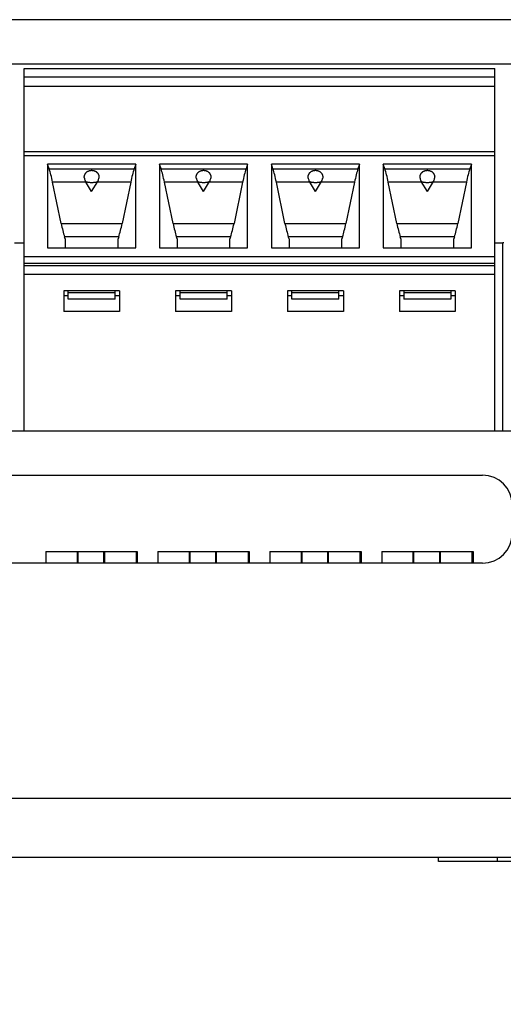
# Model space of a CAD drawing. Units: millimetres. Extents: x 0 to 841, y 0 to 594.
# Drawn here: x 464 to 472, y 294 to 310 of the extents above; entities that cross this region are included whole.
import ezdxf
from ezdxf.enums import TextEntityAlignment as Align

# ---------------------------------------------------------------- set-up
doc = ezdxf.new("R2010")
doc.units = ezdxf.units.MM
doc.header["$LTSCALE"] = 46.255
doc.layers.get('0').update_dxf_attribs({"linetype": 'CONTINUOUS'})
doc.layers.add('GEOM_FEAT', color=7, linetype='CONTINUOUS')
doc.styles.get("Standard").update_dxf_attribs({"font": 'ARIALN.TTF'})
doc.dimstyles.new('DIMSTYLE_2', dxfattribs={"dimtxt": 5, "dimasz": 3, "dimexe": 1.5, "dimexo": 0, "dimgap": 6, "dimtad": 1, "dimdec": 1, "dimlfac": 2, "dimdsep": 46, "dimtxsty": 'Standard', "dimblk": '_FILLED', "dimblk1": '_FILLED', "dimblk2": '_FILLED', "dimcen": 0.09, "dimazin": 2, "dimtfac": 1, "dimtofl": 0, "dimtmove": 0, "dimatfit": 3, "dimldrblk": '_FILLED', "dimfxl": 1, "dimtolj": 1, "dimarcsym": 0})

# ---------------------------------------------------------------- blocks, each defined once
blk = doc.blocks.new('_FILLED')
at = {"color": 0, "linetype": 'ByBlock'}
blk.add_solid([(0, 0), (-1, 0.2667), (-1, -0.2667)], dxfattribs=at)
blk = doc.blocks.new('*D2')
at = {"color": 2, "linetype": 'Continuous', "transparency": 16777216}
for p, q in [((522.133, 303.855), (522.133, 279.529)), ((442.133, 303.23), (442.133, 279.529)), ((442.133, 281.029), (463.468, 281.029)), ((522.133, 281.029), (501.233, 281.029))]:
    blk.add_line(p, q, dxfattribs=at)
at = {"color": 2, "linetype": 'Continuous', "transparency": 16777216, "xscale": 3, "yscale": 3, "zscale": 3, "rotation": 180}
blk.add_blockref('_FILLED', (442.133, 281.029), dxfattribs=at)
at = {"color": 2, "linetype": 'Continuous', "transparency": 16777216, "xscale": 3, "yscale": 3, "zscale": 3}
blk.add_blockref('_FILLED', (522.133, 281.029), dxfattribs=at)
at = {"color": 2, "linetype": 'Continuous', "transparency": 16777216}
for s, p in [('[', (484.841, 278.529)), (']', (494.431, 278.529)), ('160', (474.254, 278.529)), ('6.3', (489.636, 278.529))]:
    blk.add_text(s, height=5, dxfattribs=at).set_placement(p, align=Align.CENTER)

msp = doc.modelspace()

# ---------------------------------------------------------------- linework, layer by layer
at = {"layer": 'GEOM_FEAT', "color": 3, "linetype": 'Continuous'}
for p, q in [((520.4825, 310.4796), (443.7825, 310.4796)), ((443.2825, 309.7296), (521.0075, 309.7296)), ((500.5475, 303.4796), (458.6325, 303.4796)), ((459.1325, 302.7296), (471.3825, 302.7296)), ((471.3825, 301.2296), (459.1325, 301.2296)), ((449.1325, 297.2296), (514.6325, 297.2296)), ((442.1325, 296.2296), (522.1325, 296.2296))]:
    msp.add_line(p, q, dxfattribs=at)
at = {"layer": 'GEOM_FEAT', "color": 7, "linetype": 'Continuous'}
for p, q in [((463.5758, 303.4796), (463.5758, 309.6496)), ((463.5758, 309.6496), (471.5908, 309.6496)), ((463.5758, 309.5082), (471.5908, 309.5082)), ((471.5908, 303.4796), (471.5908, 309.6496)), ((463.5758, 309.348), (471.5908, 309.348)), ((463.5758, 308.2385), (471.5908, 308.2385)), ((471.5908, 308.1653), (463.5758, 308.1653)), ((463.9758, 308.0232), (463.9758, 306.5993)), ((464.0026, 307.9412), (463.9758, 308.0232)), ((465.4758, 308.0232), (463.9758, 308.0232)), ((465.4758, 308.0232), (465.4491, 307.9412)), ((465.4758, 306.5993), (465.4758, 308.0232)), ((465.8808, 308.0232), (465.8808, 306.5993)), ((465.9076, 307.9412), (465.8808, 308.0232)), ((467.3808, 308.0232), (465.8808, 308.0232)), ((467.3808, 308.0232), (467.3541, 307.9412)), ((467.3808, 306.5993), (467.3808, 308.0232)), ((467.7858, 308.0232), (467.7858, 306.5993)), ((467.8126, 307.9412), (467.7858, 308.0232)), ((469.2858, 308.0232), (467.7858, 308.0232)), ((469.2858, 308.0232), (469.2591, 307.9412)), ((469.2858, 306.5993), (469.2858, 308.0232)), ((469.6908, 308.0232), (469.6908, 306.5993)), ((469.7176, 307.9412), (469.6908, 308.0232)), ((471.1908, 308.0232), (469.6908, 308.0232)), ((471.1908, 308.0232), (471.1641, 307.9412)), ((471.1908, 306.5993), (471.1908, 308.0232)), ((464.0026, 307.9412), (465.4491, 307.9412)), ((465.9076, 307.9412), (467.3541, 307.9412)), ((467.8126, 307.9412), (469.2591, 307.9412)), ((469.7176, 307.9412), (471.1641, 307.9412)), ((464.2066, 307.0099), (464.0603, 307.7171)), ((464.6288, 307.7171), (464.0603, 307.7171)), ((464.7258, 307.5567), (464.6222, 307.728)), ((464.7258, 307.5567), (464.8295, 307.728)), ((465.3914, 307.7171), (464.8229, 307.7171)), ((465.3914, 307.7171), (465.2451, 307.0099)), ((466.1116, 307.0099), (465.9653, 307.7171)), ((466.5338, 307.7171), (465.9653, 307.7171)), ((466.6308, 307.5567), (466.5272, 307.728)), ((466.6308, 307.5567), (466.7345, 307.728)), ((467.2964, 307.7171), (466.7279, 307.7171)), ((467.2964, 307.7171), (467.1501, 307.0099)), ((468.0166, 307.0099), (467.8703, 307.7171)), ((468.4388, 307.7171), (467.8703, 307.7171)), ((468.5358, 307.5567), (468.4322, 307.728)), ((468.5358, 307.5567), (468.6395, 307.728)), ((469.2014, 307.7171), (468.6329, 307.7171)), ((469.2014, 307.7171), (469.0551, 307.0099)), ((469.9216, 307.0099), (469.7753, 307.7171)), ((470.3438, 307.7171), (469.7753, 307.7171)), ((470.4408, 307.5567), (470.3372, 307.728)), ((470.4408, 307.5567), (470.5445, 307.728)), ((471.1064, 307.7171), (470.5379, 307.7171)), ((471.1064, 307.7171), (470.9601, 307.0099)), ((464.2066, 307.0099), (465.2451, 307.0099)), ((466.1116, 307.0099), (467.1501, 307.0099)), ((468.0166, 307.0099), (469.0551, 307.0099)), ((469.9216, 307.0099), (470.9601, 307.0099)), ((463.4125, 306.6848), (463.5758, 306.6848)), ((464.2758, 306.7504), (464.2643, 306.7858)), ((465.1874, 306.7858), (464.2643, 306.7858)), ((464.2758, 306.7504), (464.2758, 306.5993)), ((465.1874, 306.7858), (465.1758, 306.7504)), ((465.1758, 306.5993), (465.1758, 306.7504)), ((466.1808, 306.7504), (466.1693, 306.7858)), ((467.0924, 306.7858), (466.1693, 306.7858)), ((466.1808, 306.7504), (466.1808, 306.5993)), ((467.0924, 306.7858), (467.0808, 306.7504)), ((467.0808, 306.5993), (467.0808, 306.7504)), ((468.0858, 306.7504), (468.0743, 306.7858)), ((468.9974, 306.7858), (468.0743, 306.7858)), ((468.0858, 306.7504), (468.0858, 306.5993)), ((468.9974, 306.7858), (468.9858, 306.7504)), ((468.9858, 306.5993), (468.9858, 306.7504)), ((469.9908, 306.7504), (469.9793, 306.7858)), ((470.9024, 306.7858), (469.9793, 306.7858)), ((469.9908, 306.7504), (469.9908, 306.5993)), ((470.9024, 306.7858), (470.8908, 306.7504)), ((470.8908, 306.5993), (470.8908, 306.7504)), ((471.5908, 306.6848), (471.7275, 306.6848)), ((471.7275, 303.4796), (471.7275, 306.6848)), ((471.7408, 306.6798), (471.7275, 306.6798)), ((463.9758, 306.5993), (465.4758, 306.5993)), ((465.8808, 306.5993), (467.3808, 306.5993)), ((467.7858, 306.5993), (469.2858, 306.5993)), ((469.6908, 306.5993), (471.1908, 306.5993)), ((463.5758, 306.4499), (471.5908, 306.4499)), ((463.5758, 306.3348), (471.5908, 306.3348)), ((471.5908, 306.2908), (463.5758, 306.2908)), ((463.5758, 306.1494), (471.5908, 306.1494)), ((464.2508, 305.8666), (464.2508, 305.513)), ((465.2008, 305.8666), (464.2508, 305.8666)), ((464.3258, 305.7251), (464.3258, 305.8666)), ((465.1258, 305.8312), (464.3258, 305.8312)), ((465.1258, 305.7251), (465.1258, 305.8666)), ((465.2008, 305.8666), (465.2008, 305.513)), ((466.1558, 305.8666), (466.1558, 305.513)), ((467.1058, 305.8666), (466.1558, 305.8666)), ((466.2308, 305.7251), (466.2308, 305.8666)), ((467.0308, 305.8312), (466.2308, 305.8312)), ((467.0308, 305.7251), (467.0308, 305.8666)), ((467.1058, 305.8666), (467.1058, 305.513)), ((468.0608, 305.8666), (468.0608, 305.513)), ((469.0108, 305.8666), (468.0608, 305.8666)), ((468.1358, 305.7251), (468.1358, 305.8666)), ((468.9358, 305.8312), (468.1358, 305.8312)), ((468.9358, 305.7251), (468.9358, 305.8666)), ((469.0108, 305.8666), (469.0108, 305.513)), ((469.9658, 305.8666), (469.9658, 305.513)), ((470.9158, 305.8666), (469.9658, 305.8666)), ((470.0408, 305.8666), (470.0408, 305.7251)), ((470.8408, 305.8312), (470.0408, 305.8312)), ((470.8408, 305.8666), (470.8408, 305.7251)), ((470.9158, 305.8666), (470.9158, 305.513)), ((464.3258, 305.7782), (464.2508, 305.7782)), ((465.1258, 305.7251), (464.3258, 305.7251)), ((465.2008, 305.7782), (465.1258, 305.7782)), ((466.2308, 305.7782), (466.1558, 305.7782)), ((467.0308, 305.7251), (466.2308, 305.7251)), ((467.1058, 305.7782), (467.0308, 305.7782)), ((468.1358, 305.7782), (468.0608, 305.7782)), ((468.9358, 305.7251), (468.1358, 305.7251)), ((469.0108, 305.7782), (468.9358, 305.7782)), ((470.0408, 305.7782), (469.9658, 305.7782)), ((470.8408, 305.7251), (470.0408, 305.7251)), ((470.9158, 305.7782), (470.8408, 305.7782)), ((465.2008, 305.513), (464.2508, 305.513)), ((467.1058, 305.513), (466.1558, 305.513)), ((469.0108, 305.513), (468.0608, 305.513)), ((470.9158, 305.513), (469.9658, 305.513)), ((463.9483, 301.4296), (463.9483, 301.2296)), ((463.9483, 301.4296), (465.5033, 301.4296)), ((464.4845, 301.2296), (464.4845, 301.4296)), ((464.4978, 301.2296), (464.4978, 301.43)), ((464.9345, 301.2296), (464.9345, 301.4296)), ((464.9478, 301.2296), (464.9478, 301.43)), ((465.49, 301.2296), (465.49, 301.4296)), ((465.5033, 301.4296), (465.5033, 301.2296)), ((465.8533, 301.4296), (465.8533, 301.2296)), ((465.8533, 301.4296), (467.4083, 301.4296)), ((466.3895, 301.2296), (466.3895, 301.4299)), ((466.4028, 301.2296), (466.4028, 301.43)), ((466.8395, 301.2296), (466.8395, 301.4299)), ((466.8528, 301.2296), (466.8528, 301.43)), ((467.395, 301.2296), (467.395, 301.4296)), ((467.4083, 301.4296), (467.4083, 301.2296)), ((467.7583, 301.4296), (467.7583, 301.2296)), ((467.7583, 301.4296), (469.3133, 301.4296)), ((468.2945, 301.4296), (468.2945, 301.2296)), ((468.3078, 301.2296), (468.3078, 301.43)), ((468.7445, 301.2296), (468.7445, 301.4296)), ((468.7578, 301.2296), (468.7578, 301.43)), ((469.3, 301.2296), (469.3, 301.4296)), ((469.3133, 301.4296), (469.3133, 301.2296)), ((469.6633, 301.4296), (469.6633, 301.2296)), ((469.6633, 301.4296), (471.2183, 301.4296)), ((470.1995, 301.2296), (470.1995, 301.4296)), ((470.2128, 301.2296), (470.2128, 301.43)), ((470.6495, 301.4296), (470.6495, 301.2296)), ((470.6628, 301.2296), (470.6628, 301.43)), ((471.205, 301.2296), (471.205, 301.4296)), ((471.2183, 301.4296), (471.2183, 301.2296)), ((470.6325, 296.1546), (470.6325, 296.2296)), ((485.6325, 296.1546), (470.6325, 296.1546)), ((471.6325, 296.1546), (471.6325, 296.2296))]:
    msp.add_line(p, q, dxfattribs=at)
for points in [[(464.6025, 307.7825), (464.6023, 307.7836), (464.6016, 307.7902), (464.6012, 307.7967), (464.6011, 307.8032), (464.6014, 307.8096), (464.6021, 307.8159), (464.6031, 307.8222), (464.6044, 307.8284), (464.6061, 307.8345), (464.6081, 307.8404), (464.6105, 307.8462), (464.6132, 307.8518), (464.6162, 307.8573), (464.6196, 307.8626), (464.6232, 307.8677), (464.6271, 307.8726), (464.6314, 307.8773), (464.6359, 307.8818), (464.6407, 307.886), (464.6457, 307.8899), (464.6507, 307.8935), (464.6557, 307.8968), (464.6607, 307.8996), (464.6655, 307.9022), (464.6702, 307.9044), (464.6747, 307.9063), (464.679, 307.908), (464.683, 307.9094), (464.687, 307.9106), (464.6907, 307.9117), (464.6944, 307.9126), (464.6979, 307.9134), (464.7014, 307.9141), (464.7049, 307.9147), (464.7084, 307.9152), (464.7119, 307.9156), (464.7153, 307.9159), (464.7189, 307.9162), (464.7224, 307.9163), (464.7259, 307.9164), (464.7294, 307.9163), (464.733, 307.9162), (464.7365, 307.9159), (464.74, 307.9156), (464.7434, 307.9152), (464.7468, 307.9147), (464.7503, 307.9141), (464.7537, 307.9134), (464.7573, 307.9126), (464.7609, 307.9117), (464.7647, 307.9106), (464.7686, 307.9094), (464.7727, 307.9079), (464.7771, 307.9063), (464.7816, 307.9043), (464.7863, 307.9021), (464.7911, 307.8996), (464.7961, 307.8967), (464.8011, 307.8934), (464.8061, 307.8899), (464.811, 307.886), (464.8158, 307.8818), (464.8203, 307.8773), (464.8245, 307.8726), (464.8285, 307.8677), (464.8321, 307.8626), (464.8355, 307.8573), (464.8385, 307.8518), (464.8412, 307.8462), (464.8435, 307.8404), (464.8456, 307.8345), (464.8473, 307.8284), (464.8486, 307.8222), (464.8496, 307.8159)], [(466.5075, 307.7825), (466.5073, 307.7836), (466.5066, 307.7902), (466.5062, 307.7967), (466.5061, 307.8032), (466.5064, 307.8096), (466.5071, 307.8159), (466.5081, 307.8222), (466.5094, 307.8284), (466.5111, 307.8345), (466.5131, 307.8404), (466.5155, 307.8462), (466.5182, 307.8518), (466.5212, 307.8573), (466.5246, 307.8626), (466.5282, 307.8677), (466.5321, 307.8726), (466.5364, 307.8773), (466.5409, 307.8818), (466.5457, 307.886), (466.5507, 307.8899), (466.5557, 307.8935), (466.5607, 307.8968), (466.5657, 307.8996), (466.5705, 307.9022), (466.5752, 307.9044), (466.5797, 307.9063), (466.584, 307.908), (466.588, 307.9094), (466.592, 307.9106), (466.5957, 307.9117), (466.5994, 307.9126), (466.6029, 307.9134), (466.6064, 307.9141), (466.6099, 307.9147), (466.6134, 307.9152), (466.6169, 307.9156), (466.6203, 307.9159), (466.6239, 307.9162), (466.6274, 307.9163), (466.6309, 307.9164), (466.6344, 307.9163), (466.638, 307.9162), (466.6415, 307.9159), (466.645, 307.9156), (466.6484, 307.9152), (466.6518, 307.9147), (466.6553, 307.9141), (466.6587, 307.9134), (466.6623, 307.9126), (466.6659, 307.9117), (466.6697, 307.9106), (466.6736, 307.9094), (466.6777, 307.9079), (466.6821, 307.9063), (466.6866, 307.9043), (466.6913, 307.9021), (466.6961, 307.8996), (466.7011, 307.8967), (466.7061, 307.8934), (466.7111, 307.8899), (466.716, 307.886), (466.7208, 307.8818), (466.7253, 307.8773), (466.7295, 307.8726), (466.7335, 307.8677), (466.7371, 307.8626), (466.7405, 307.8573), (466.7435, 307.8518), (466.7462, 307.8462), (466.7485, 307.8404), (466.7506, 307.8345), (466.7523, 307.8284), (466.7536, 307.8222), (466.7546, 307.8159)], [(468.4125, 307.7825), (468.4123, 307.7836), (468.4116, 307.7902), (468.4112, 307.7967), (468.4111, 307.8032), (468.4114, 307.8096), (468.4121, 307.8159), (468.4131, 307.8222), (468.4144, 307.8284), (468.4161, 307.8345), (468.4181, 307.8404), (468.4205, 307.8462), (468.4232, 307.8518), (468.4262, 307.8573), (468.4296, 307.8626), (468.4332, 307.8677), (468.4371, 307.8726), (468.4414, 307.8773), (468.4459, 307.8818), (468.4507, 307.886), (468.4557, 307.8899), (468.4607, 307.8935), (468.4657, 307.8968), (468.4707, 307.8996), (468.4755, 307.9022), (468.4802, 307.9044), (468.4847, 307.9063), (468.489, 307.908), (468.493, 307.9094), (468.497, 307.9106), (468.5007, 307.9117), (468.5044, 307.9126), (468.5079, 307.9134), (468.5114, 307.9141), (468.5149, 307.9147), (468.5184, 307.9152), (468.5219, 307.9156), (468.5253, 307.9159), (468.5289, 307.9162), (468.5324, 307.9163), (468.5359, 307.9164), (468.5394, 307.9163), (468.543, 307.9162), (468.5465, 307.9159), (468.55, 307.9156), (468.5534, 307.9152), (468.5568, 307.9147), (468.5603, 307.9141), (468.5637, 307.9134), (468.5673, 307.9126), (468.5709, 307.9117), (468.5747, 307.9106), (468.5786, 307.9094), (468.5827, 307.9079), (468.5871, 307.9063), (468.5916, 307.9043), (468.5963, 307.9021), (468.6011, 307.8996), (468.6061, 307.8967), (468.6111, 307.8934), (468.6161, 307.8899), (468.621, 307.886), (468.6258, 307.8818), (468.6303, 307.8773), (468.6345, 307.8726), (468.6385, 307.8677), (468.6421, 307.8626), (468.6455, 307.8573), (468.6485, 307.8518), (468.6512, 307.8462), (468.6535, 307.8404), (468.6556, 307.8345), (468.6573, 307.8284), (468.6586, 307.8222), (468.6596, 307.8159)], [(470.3175, 307.7825), (470.3173, 307.7836), (470.3166, 307.7902), (470.3162, 307.7967), (470.3161, 307.8032), (470.3164, 307.8096), (470.3171, 307.8159), (470.3181, 307.8222), (470.3194, 307.8284), (470.3211, 307.8345), (470.3231, 307.8404), (470.3255, 307.8462), (470.3282, 307.8518), (470.3312, 307.8573), (470.3346, 307.8626), (470.3382, 307.8677), (470.3421, 307.8726), (470.3464, 307.8773), (470.3509, 307.8818), (470.3557, 307.886), (470.3607, 307.8899), (470.3657, 307.8935), (470.3707, 307.8968), (470.3757, 307.8996), (470.3805, 307.9022), (470.3852, 307.9044), (470.3897, 307.9063), (470.394, 307.908), (470.398, 307.9094), (470.402, 307.9106), (470.4057, 307.9117), (470.4094, 307.9126), (470.4129, 307.9134), (470.4164, 307.9141), (470.4199, 307.9147), (470.4234, 307.9152), (470.4269, 307.9156), (470.4303, 307.9159), (470.4339, 307.9162), (470.4374, 307.9163), (470.4409, 307.9164), (470.4444, 307.9163), (470.448, 307.9162), (470.4515, 307.9159), (470.455, 307.9156), (470.4584, 307.9152), (470.4618, 307.9147), (470.4653, 307.9141), (470.4687, 307.9134), (470.4723, 307.9126), (470.4759, 307.9117), (470.4797, 307.9106), (470.4836, 307.9094), (470.4877, 307.9079), (470.4921, 307.9063), (470.4966, 307.9043), (470.5013, 307.9021), (470.5061, 307.8996), (470.5111, 307.8967), (470.5161, 307.8934), (470.5211, 307.8899), (470.526, 307.886), (470.5308, 307.8818), (470.5353, 307.8773), (470.5395, 307.8726), (470.5435, 307.8677), (470.5471, 307.8626), (470.5505, 307.8573), (470.5535, 307.8518), (470.5562, 307.8462), (470.5585, 307.8404), (470.5606, 307.8345), (470.5623, 307.8284), (470.5636, 307.8222), (470.5646, 307.8159)], [(464.6025, 307.7825), (464.6034, 307.7771), (464.6065, 307.7642), (464.6106, 307.7517), (464.6159, 307.7396), (464.6222, 307.728)], [(464.7258, 307.705), (464.7156, 307.7052), (464.7055, 307.7056), (464.6957, 307.7062), (464.6862, 307.707), (464.6772, 307.7081), (464.6686, 307.7094), (464.6605, 307.711), (464.6529, 307.7127), (464.6459, 307.7146), (464.6396, 307.7167), (464.6341, 307.719), (464.6295, 307.7215), (464.6258, 307.724), (464.6231, 307.7267), (464.6222, 307.728)], [(464.8295, 307.728), (464.8287, 307.7269), (464.8263, 307.7243), (464.8229, 307.7219), (464.8187, 307.7196), (464.8137, 307.7173), (464.8078, 307.7152), (464.8011, 307.7133), (464.7936, 307.7115), (464.7854, 307.7098), (464.7765, 307.7084), (464.767, 307.7072), (464.7571, 307.7063), (464.7468, 307.7056), (464.7364, 307.7052), (464.7258, 307.705)], [(464.8295, 307.728), (464.8358, 307.7395), (464.841, 307.7516), (464.8452, 307.7641), (464.8482, 307.7769), (464.8492, 307.7825)], [(464.8496, 307.8159), (464.8503, 307.8096), (464.8506, 307.8032), (464.8505, 307.7967), (464.8501, 307.7901), (464.8493, 307.7836), (464.8492, 307.7825)], [(466.5075, 307.7825), (466.5084, 307.7771), (466.5115, 307.7642), (466.5156, 307.7517), (466.5209, 307.7396), (466.5272, 307.728)], [(466.6308, 307.705), (466.6206, 307.7052), (466.6105, 307.7056), (466.6007, 307.7062), (466.5912, 307.707), (466.5822, 307.7081), (466.5736, 307.7094), (466.5655, 307.711), (466.5579, 307.7127), (466.5509, 307.7146), (466.5446, 307.7167), (466.5391, 307.719), (466.5345, 307.7215), (466.5308, 307.724), (466.5281, 307.7267), (466.5272, 307.728)], [(466.7345, 307.728), (466.7337, 307.7269), (466.7313, 307.7243), (466.7279, 307.7219), (466.7237, 307.7196), (466.7187, 307.7173), (466.7128, 307.7152), (466.7061, 307.7133), (466.6986, 307.7115), (466.6904, 307.7098), (466.6815, 307.7084), (466.672, 307.7072), (466.6621, 307.7063), (466.6518, 307.7056), (466.6414, 307.7052), (466.6308, 307.705)], [(466.7345, 307.728), (466.7408, 307.7395), (466.746, 307.7516), (466.7502, 307.7641), (466.7532, 307.7769), (466.7542, 307.7825)], [(466.7546, 307.8159), (466.7553, 307.8096), (466.7556, 307.8032), (466.7555, 307.7967), (466.7551, 307.7901), (466.7543, 307.7836), (466.7542, 307.7825)], [(468.4125, 307.7825), (468.4134, 307.7771), (468.4165, 307.7642), (468.4206, 307.7517), (468.4259, 307.7396), (468.4322, 307.728)], [(468.5358, 307.705), (468.5256, 307.7052), (468.5155, 307.7056), (468.5057, 307.7062), (468.4962, 307.707), (468.4872, 307.7081), (468.4786, 307.7094), (468.4705, 307.711), (468.4629, 307.7127), (468.4559, 307.7146), (468.4496, 307.7167), (468.4441, 307.719), (468.4395, 307.7215), (468.4358, 307.724), (468.4331, 307.7267), (468.4322, 307.728)], [(468.6395, 307.728), (468.6387, 307.7269), (468.6363, 307.7243), (468.6329, 307.7219), (468.6287, 307.7196), (468.6237, 307.7173), (468.6178, 307.7152), (468.6111, 307.7133), (468.6036, 307.7115), (468.5954, 307.7098), (468.5865, 307.7084), (468.577, 307.7072), (468.5671, 307.7063), (468.5568, 307.7056), (468.5464, 307.7052), (468.5358, 307.705)], [(468.6395, 307.728), (468.6458, 307.7395), (468.651, 307.7516), (468.6552, 307.7641), (468.6582, 307.7769), (468.6592, 307.7825)], [(468.6596, 307.8159), (468.6603, 307.8096), (468.6606, 307.8032), (468.6605, 307.7967), (468.6601, 307.7901), (468.6593, 307.7836), (468.6592, 307.7825)], [(470.3175, 307.7825), (470.3184, 307.7771), (470.3215, 307.7642), (470.3256, 307.7517), (470.3309, 307.7396), (470.3372, 307.728)], [(470.4408, 307.705), (470.4306, 307.7052), (470.4205, 307.7056), (470.4107, 307.7062), (470.4012, 307.707), (470.3922, 307.7081), (470.3836, 307.7094), (470.3755, 307.711), (470.3679, 307.7127), (470.3609, 307.7146), (470.3546, 307.7167), (470.3491, 307.719), (470.3445, 307.7215), (470.3408, 307.724), (470.3381, 307.7267), (470.3372, 307.728)], [(470.5445, 307.728), (470.5437, 307.7269), (470.5413, 307.7243), (470.5379, 307.7219), (470.5337, 307.7196), (470.5287, 307.7173), (470.5228, 307.7152), (470.5161, 307.7133), (470.5086, 307.7115), (470.5004, 307.7098), (470.4915, 307.7084), (470.482, 307.7072), (470.4721, 307.7063), (470.4618, 307.7056), (470.4514, 307.7052), (470.4408, 307.705)], [(470.5445, 307.728), (470.5508, 307.7395), (470.556, 307.7516), (470.5602, 307.7641), (470.5632, 307.7769), (470.5642, 307.7825)], [(470.5646, 307.8159), (470.5653, 307.8096), (470.5656, 307.8032), (470.5655, 307.7967), (470.5651, 307.7901), (470.5643, 307.7836), (470.5642, 307.7825)]]:
    msp.add_lwpolyline(points, dxfattribs=at)
at = {"layer": 'GEOM_FEAT', "color": 3, "linetype": 'Continuous'}
for centre, start, end in [((471.3825, 302.2296), 0, 90), ((471.3825, 301.7296), 270, 360)]:
    msp.add_arc(centre, 0.5, start, end, dxfattribs=at)
at = {"layer": 'GEOM_FEAT', "color": 7, "linetype": 'Continuous'}
for centre, major_axis, start_param, end_param in [((464.0026, 307.5876), (-0.0837, 0.4998), -1.335599, -0.8120003), ((465.4491, 307.5876), (0.0837, 0.4998), 0.8120003, 1.335599), ((465.9076, 307.5876), (-0.0837, 0.4998), -1.335599, -0.8120003), ((467.3541, 307.5876), (0.0837, 0.4998), 0.8120003, 1.335599), ((467.8126, 307.5876), (-0.0837, 0.4998), -1.335599, -0.8120003), ((469.2591, 307.5876), (0.0837, 0.4998), 0.8120003, 1.335599), ((469.7176, 307.5876), (-0.0837, 0.4998), -1.335599, -0.8120003), ((471.1641, 307.5876), (0.0837, 0.4998), 0.8120003, 1.335599), ((464.2643, 307.1394), (-0.0837, 0.4998), -4.4771917, -3.9535929), ((465.1874, 307.1394), (0.0837, 0.4998), -2.3295924, -1.8059936), ((466.1693, 307.1394), (-0.0837, 0.4998), -4.4771917, -3.9535929), ((467.0924, 307.1394), (0.0837, 0.4998), -2.3295924, -1.8059936), ((468.0743, 307.1394), (-0.0837, 0.4998), -4.4771917, -3.9535929), ((468.9974, 307.1394), (0.0837, 0.4998), -2.3295924, -1.8059936), ((469.9793, 307.1394), (-0.0837, 0.4998), -4.4771917, -3.9535929), ((470.9024, 307.1394), (0.0837, 0.4998), -2.3295924, -1.8059936)]:
    msp.add_ellipse(centre, major_axis=major_axis, ratio=0.1588366, start_param=start_param, end_param=end_param, dxfattribs=at)

# ---------------------------------------------------------------- dimensions: what is measured, and where the dimension line sits
at = {"color": 2, "linetype": 'Continuous'}
dim = msp.add_linear_dim(base=(522.1325, 281.0287), p1=(442.1325, 303.2296), p2=(522.1325, 303.8546), dimstyle='DIMSTYLE_2', override={"dimtad": 0, "dimtih": 1, "dimtoh": 1}, dxfattribs=at)
dim.commit()
dim.dimension.update_dxf_attribs({"geometry": '*D2', "text_midpoint": (482.3507, 281.0287), "dimtype": 160})

doc.saveas('drawing.dxf')
